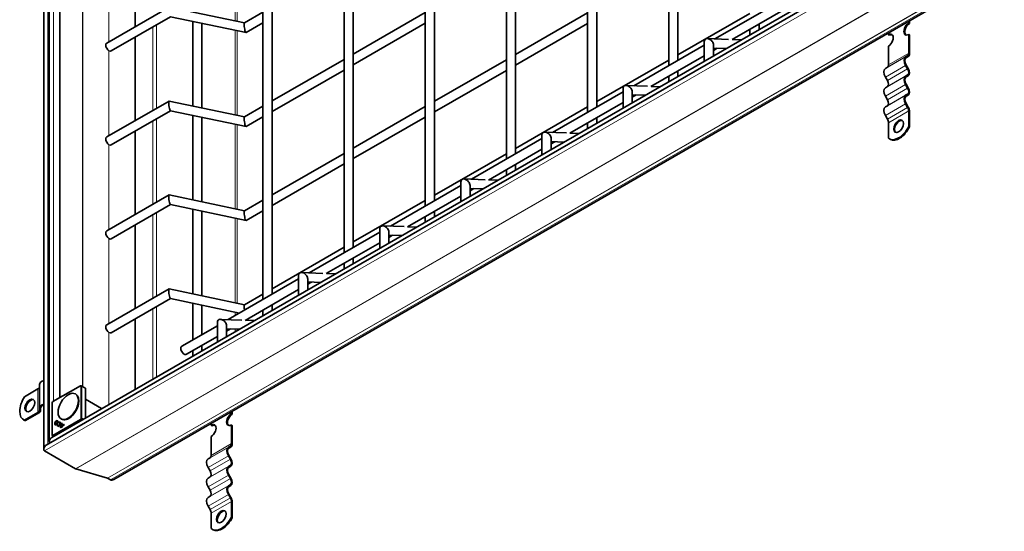
# Model space of a CAD drawing. Units: millimetres. Extents: x 0 to 2376, y 0 to 1680.
# Drawn here: x 1647 to 1876, y 1195 to 1314 of the extents above; entities that cross this region are included whole.
import ezdxf

# ---------------------------------------------------------------- set-up
doc = ezdxf.new("R2010")
doc.units = ezdxf.units.MM
doc.header["$LTSCALE"] = 4
doc.layers.add('Viditelná (ISO)', color=7, linetype='Continuous', lineweight=35)
doc.layers.add('Viditelná tenká (ISO)', color=7, linetype='Continuous', lineweight=9)

msp = doc.modelspace()

# ---------------------------------------------------------------- linework, layer by layer
at = {"layer": 'Viditelná (ISO)'}
for p, q in [((1797.535, 1487.898), (1797.535, 1303.045)), ((1799.669, 1488.684), (1799.669, 1304.273)), ((1778.679, 1477.04), (1778.679, 1292.186)), ((1780.813, 1477.825), (1780.813, 1293.415)), ((1761.956, 1466.967), (1761.956, 1282.556)), ((1759.823, 1466.181), (1759.823, 1281.328)), ((1652.323, 1455.613), (1652.323, 1213.975)), ((1740.967, 1455.323), (1740.967, 1270.469)), ((1743.1, 1456.108), (1743.1, 1271.697)), ((1653.605, 1454.87), (1653.605, 1215.76)), ((1656.051, 1446.587), (1656.051, 1225.969)), ((1722.111, 1444.464), (1722.111, 1259.61)), ((1724.244, 1445.25), (1724.244, 1260.839)), ((1703.254, 1433.605), (1703.254, 1248.752)), ((1705.388, 1434.391), (1705.388, 1249.98)), ((1652.884, 1214.945), (1860.759, 1334.653)), ((1654.166, 1216.731), (1859.854, 1335.179)), ((1673.522, 1312.069), (1673.522, 1331.409)), ((1668.558, 1206.971), (1875.522, 1326.154)), ((1808.272, 1309.228), (1824.652, 1318.66)), ((1666.936, 1308.276), (1681.417, 1316.615)), ((1681.446, 1316.62), (1698.972, 1312.947)), ((1812.251, 1309.057), (1824.652, 1316.198)), ((1668.001, 1306.427), (1681.79, 1314.368)), ((1681.775, 1314.371), (1699.316, 1310.695)), ((1698.958, 1312.939), (1703.254, 1315.413)), ((1724.244, 1305.699), (1740.967, 1315.329)), ((1761.956, 1305.615), (1778.679, 1315.245)), ((1799.669, 1305.53), (1816.392, 1315.16)), ((1853.306, 1312.886), (1853.306, 1313.36)), ((1853.494, 1313.469), (1853.494, 1312.777)), ((1686.927, 1293.67), (1686.927, 1313.292)), ((1689.06, 1293.223), (1689.06, 1312.844)), ((1699.345, 1310.7), (1703.254, 1312.951)), ((1724.244, 1303.237), (1740.967, 1312.867)), ((1761.956, 1303.153), (1778.679, 1312.783)), ((1816.392, 1311.441), (1816.392, 1310.15)), ((1818.525, 1312.67), (1818.525, 1311.379)), ((1853.306, 1312.886), (1853.494, 1312.777)), ((1673.522, 1290.268), (1673.522, 1309.607)), ((1811.464, 1309.11), (1806.509, 1309.292)), ((1814.399, 1309.003), (1812.291, 1309.08)), ((1848.591, 1310.171), (1848.591, 1310.646)), ((1848.78, 1310.062), (1848.591, 1310.171)), ((1853.494, 1310.161), (1853.306, 1310.27)), ((1853.306, 1305.913), (1853.306, 1310.27)), ((1853.494, 1310.161), (1853.494, 1305.805)), ((1789.416, 1298.369), (1805.796, 1307.802)), ((1805.796, 1308.605), (1805.796, 1304.049)), ((1807.929, 1307.819), (1807.929, 1305.277)), ((1810.914, 1306.996), (1807.929, 1307.105)), ((1807.929, 1306.568), (1808.806, 1307.073)), ((1848.591, 1303.199), (1848.591, 1307.555)), ((1705.388, 1294.84), (1722.111, 1304.47)), ((1743.1, 1294.756), (1759.823, 1304.386)), ((1780.813, 1294.672), (1797.535, 1304.302)), ((1793.395, 1298.199), (1805.796, 1305.34)), ((1852.59, 1305.092), (1853.057, 1305.363)), ((1853.19, 1305.132), (1852.724, 1304.861)), ((1705.388, 1292.378), (1722.111, 1302.008)), ((1743.1, 1292.294), (1759.823, 1301.924)), ((1847.876, 1302.377), (1848.343, 1302.648)), ((1853.057, 1302.28), (1852.59, 1303.088)), ((1852.724, 1303.165), (1853.19, 1302.357)), ((1797.535, 1300.583), (1797.535, 1299.292)), ((1799.669, 1301.811), (1799.669, 1300.52)), ((1848.343, 1299.565), (1847.876, 1300.373)), ((1852.59, 1300.621), (1853.057, 1300.892)), ((1853.19, 1300.661), (1852.724, 1300.39)), ((1786.94, 1297.746), (1786.94, 1293.19)), ((1792.608, 1298.252), (1787.653, 1298.434)), ((1795.542, 1298.144), (1793.435, 1298.221)), ((1847.876, 1297.907), (1848.343, 1298.177)), ((1853.057, 1297.809), (1852.59, 1298.617)), ((1852.724, 1298.695), (1853.19, 1297.886)), ((1770.56, 1287.51), (1786.94, 1296.943)), ((1789.073, 1296.96), (1789.073, 1294.419)), ((1792.058, 1296.137), (1789.073, 1296.247)), ((1789.073, 1295.71), (1789.95, 1296.215)), ((1848.343, 1295.094), (1847.876, 1295.903)), ((1852.59, 1296.151), (1853.057, 1296.422)), ((1853.19, 1296.191), (1852.724, 1295.92)), ((1666.936, 1286.475), (1681.417, 1294.814)), ((1681.446, 1294.819), (1698.972, 1291.145)), ((1698.958, 1291.138), (1703.254, 1293.612)), ((1724.244, 1283.897), (1740.967, 1293.527)), ((1761.956, 1283.813), (1778.679, 1293.443)), ((1774.539, 1287.34), (1786.94, 1294.481)), ((1847.876, 1293.436), (1848.343, 1293.707)), ((1853.057, 1293.338), (1852.59, 1294.147)), ((1852.724, 1294.224), (1853.19, 1293.416)), ((1668.001, 1284.626), (1681.79, 1292.567)), ((1681.775, 1292.57), (1699.316, 1288.894)), ((1686.927, 1271.869), (1686.927, 1291.49)), ((1689.06, 1271.422), (1689.06, 1291.043)), ((1699.345, 1288.898), (1703.254, 1291.15)), ((1724.244, 1281.436), (1740.967, 1291.066)), ((1780.813, 1290.953), (1780.813, 1289.662)), ((1848.343, 1290.624), (1847.876, 1291.432)), ((1853.306, 1288.907), (1853.306, 1292.502)), ((1853.494, 1292.393), (1853.494, 1288.798)), ((1778.679, 1289.724), (1778.679, 1288.433)), ((1848.591, 1286.192), (1848.591, 1289.787)), ((1853.306, 1288.907), (1853.494, 1288.798)), ((1673.522, 1268.467), (1673.522, 1287.806)), ((1751.704, 1276.652), (1768.084, 1286.085)), ((1768.084, 1286.888), (1768.084, 1282.332)), ((1773.752, 1287.393), (1768.797, 1287.575)), ((1770.217, 1286.102), (1770.217, 1283.56)), ((1776.686, 1287.285), (1774.578, 1287.363)), ((1849.008, 1285.921), (1848.819, 1286.03)), ((1755.683, 1276.482), (1768.084, 1283.623)), ((1773.201, 1285.279), (1770.217, 1285.388)), ((1770.217, 1284.851), (1771.094, 1285.356)), ((1705.388, 1273.039), (1722.111, 1282.669)), ((1743.1, 1272.955), (1759.823, 1282.585)), ((1705.388, 1270.577), (1722.111, 1280.207)), ((1761.956, 1280.094), (1761.956, 1278.803)), ((1759.823, 1278.866), (1759.823, 1277.575)), ((1732.847, 1265.793), (1749.228, 1275.226)), ((1749.228, 1276.029), (1749.228, 1271.473)), ((1754.895, 1276.535), (1749.941, 1276.717)), ((1751.361, 1275.243), (1751.361, 1272.702)), ((1754.345, 1274.42), (1751.361, 1274.53)), ((1751.361, 1273.993), (1752.237, 1274.497)), ((1757.83, 1276.427), (1755.722, 1276.504)), ((1666.936, 1264.674), (1681.417, 1273.013)), ((1681.446, 1273.017), (1698.972, 1269.344)), ((1736.827, 1265.623), (1749.228, 1272.764)), ((1668.001, 1262.825), (1681.79, 1270.766)), ((1681.775, 1270.769), (1699.316, 1267.092)), ((1698.958, 1269.336), (1703.254, 1271.81)), ((1724.244, 1262.096), (1740.967, 1271.726)), ((1686.927, 1250.068), (1686.927, 1269.689)), ((1689.06, 1249.62), (1689.06, 1269.242)), ((1699.345, 1267.097), (1703.254, 1269.349)), ((1740.967, 1268.007), (1740.967, 1266.716)), ((1743.1, 1269.236), (1743.1, 1267.945)), ((1673.522, 1246.665), (1673.522, 1266.005)), ((1736.039, 1265.676), (1731.085, 1265.858)), ((1738.974, 1265.568), (1736.866, 1265.646)), ((1713.991, 1254.935), (1730.371, 1264.367)), ((1730.371, 1265.171), (1730.371, 1260.614)), ((1732.505, 1264.385), (1732.505, 1261.843)), ((1735.489, 1263.562), (1732.505, 1263.671)), ((1732.505, 1263.134), (1733.381, 1263.639)), ((1705.388, 1251.238), (1722.111, 1260.868)), ((1717.97, 1254.764), (1730.371, 1261.906)), ((1722.111, 1257.149), (1722.111, 1255.857)), ((1724.244, 1258.377), (1724.244, 1257.086)), ((1711.515, 1254.312), (1711.515, 1249.756)), ((1717.183, 1254.818), (1712.228, 1254.999)), ((1720.118, 1254.71), (1718.01, 1254.787)), ((1695.135, 1244.076), (1711.515, 1253.509)), ((1713.648, 1253.526), (1713.648, 1250.984)), ((1716.633, 1252.703), (1713.648, 1252.813)), ((1713.648, 1252.276), (1714.525, 1252.78)), ((1666.936, 1242.872), (1681.417, 1251.212)), ((1681.446, 1251.216), (1698.972, 1247.543)), ((1698.958, 1247.535), (1703.254, 1250.009)), ((1699.114, 1243.906), (1711.515, 1251.047)), ((1668.001, 1241.024), (1681.79, 1248.964)), ((1681.775, 1248.968), (1697.797, 1245.609)), ((1686.927, 1239.349), (1686.927, 1247.888)), ((1689.06, 1240.578), (1689.06, 1247.441)), ((1705.388, 1247.519), (1705.388, 1246.227)), ((1703.254, 1246.29), (1703.254, 1244.999)), ((1673.522, 1227.877), (1673.522, 1244.203)), ((1684.388, 1237.887), (1692.659, 1242.65)), ((1692.659, 1243.453), (1692.659, 1238.897)), ((1698.327, 1243.959), (1693.372, 1244.141)), ((1694.792, 1242.668), (1694.792, 1240.126)), ((1701.261, 1243.851), (1699.154, 1243.929)), ((1685.452, 1236.038), (1692.659, 1240.189)), ((1697.777, 1241.844), (1694.792, 1241.954)), ((1694.792, 1241.417), (1695.669, 1241.922)), ((1689.06, 1236.825), (1689.06, 1238.116)), ((1686.927, 1235.596), (1686.927, 1236.888)), ((1651.311, 1229.001), (1651.311, 1223.55)), ((1654.428, 1225.035), (1660.841, 1228.727)), ((1661.829, 1228.252), (1660.972, 1228.728)), ((1647.851, 1226.184), (1650.96, 1227.974)), ((1659.789, 1226.745), (1659.657, 1226.821)), ((1661.963, 1228.174), (1661.83, 1228.251)), ((1661.991, 1228.113), (1661.991, 1221.237)), ((1654.228, 1217.274), (1654.228, 1224.688)), ((1654.246, 1224.755), (1654.379, 1224.986)), ((1665.764, 1223.409), (1661.991, 1225.636)), ((1647.851, 1220.734), (1650.96, 1222.524)), ((1651.148, 1222.416), (1648.039, 1220.625)), ((1651.311, 1223.013), (1651.311, 1223.55)), ((1651.578, 1223.55), (1651.578, 1223.013)), ((1695.932, 1222.26), (1695.932, 1222.735)), ((1695.932, 1222.26), (1696.12, 1222.152)), ((1696.12, 1222.843), (1696.12, 1222.152)), ((1647.794, 1220.737), (1647.605, 1220.846)), ((1647.851, 1220.734), (1648.039, 1220.625)), ((1655.056, 1219.823), (1655.15, 1219.768)), ((1655.431, 1220.475), (1655.526, 1220.421)), ((1655.472, 1219.695), (1655.587, 1219.726)), ((1655.472, 1219.695), (1655.567, 1219.64)), ((1655.579, 1219.643), (1655.567, 1219.64)), ((1655.745, 1220.172), (1655.84, 1220.117)), ((1655.776, 1220.057), (1655.745, 1220.172)), ((1655.84, 1220.117), (1655.843, 1220.107)), ((1656.031, 1220.127), (1656.126, 1220.073)), ((1656.462, 1220.968), (1656.33, 1221.044)), ((1656.437, 1219.725), (1656.532, 1219.672)), ((1656.768, 1219.533), (1656.437, 1219.725)), ((1656.49, 1220.062), (1656.574, 1220.013)), ((1656.49, 1220.062), (1656.573, 1220.013)), ((1656.507, 1219.878), (1656.872, 1219.666)), ((1656.507, 1219.878), (1656.6, 1219.823)), ((1656.855, 1219.484), (1656.532, 1219.672)), ((1656.953, 1219.619), (1656.6, 1219.823)), ((1656.768, 1219.533), (1656.855, 1219.484)), ((1656.872, 1219.666), (1656.953, 1219.619)), ((1656.949, 1219.795), (1657.033, 1219.747)), ((1656.949, 1219.795), (1657.033, 1219.746)), ((1691.218, 1219.546), (1691.218, 1220.02)), ((1691.406, 1219.437), (1691.218, 1219.546)), ((1696.12, 1219.535), (1695.932, 1219.644)), ((1695.932, 1215.288), (1695.932, 1219.644)), ((1696.12, 1219.535), (1696.12, 1215.179)), ((1655.656, 1219.475), (1655.75, 1219.42)), ((1654.293, 1217.16), (1654.596, 1216.979)), ((1691.218, 1212.573), (1691.218, 1216.929)), ((1652.487, 1213.613), (1659.675, 1209.473)), ((1652.487, 1213.613), (1659.675, 1209.473)), ((1695.217, 1214.466), (1695.683, 1214.737)), ((1695.817, 1214.506), (1695.35, 1214.235)), ((1690.503, 1211.752), (1690.969, 1212.023)), ((1695.683, 1211.654), (1695.217, 1212.462)), ((1695.35, 1212.54), (1695.817, 1211.731)), ((1667.101, 1207.294), (1659.788, 1209.426)), ((1659.788, 1209.426), (1667.101, 1207.294)), ((1690.969, 1208.939), (1690.503, 1209.748)), ((1695.217, 1209.996), (1695.683, 1210.267)), ((1695.817, 1210.036), (1695.35, 1209.765)), ((1667.805, 1206.897), (1667.157, 1207.27)), ((1667.157, 1207.27), (1667.805, 1206.897)), ((1690.503, 1207.281), (1690.969, 1207.552)), ((1695.683, 1207.183), (1695.217, 1207.992)), ((1695.35, 1208.069), (1695.817, 1207.261)), ((1690.969, 1204.469), (1690.503, 1205.277)), ((1695.217, 1205.525), (1695.683, 1205.796)), ((1695.683, 1202.713), (1695.217, 1203.521)), ((1695.817, 1205.565), (1695.35, 1205.294)), ((1695.35, 1203.599), (1695.817, 1202.79)), ((1690.503, 1202.811), (1690.969, 1203.081)), ((1695.932, 1198.282), (1695.932, 1201.876)), ((1696.12, 1201.767), (1696.12, 1198.173)), ((1690.969, 1199.998), (1690.503, 1200.807)), ((1691.218, 1195.567), (1691.218, 1199.161)), ((1695.932, 1198.282), (1696.12, 1198.173)), ((1691.634, 1195.296), (1691.446, 1195.404))]:
    msp.add_line(p, q, dxfattribs=at)
for centre, start, end in [((1660.907, 1228.612), 60.93053, 119.93599), ((1654.361, 1224.688), 149.99996, 180), ((1654.495, 1224.919), 119.93599, 149.99996), ((1654.361, 1217.274), 180, 239.19746)]:
    msp.add_arc(centre, 0.133, start, end, dxfattribs=at)
for centre, major_axis, ratio, start_param, end_param in [((1699.151, 1311.819), (0.179, -1.125), 0.1840422, 3.2117079, 5.5698361), ((1853.306, 1311.578), (-0.798, -1.387), 0.5780931, 3.9250571, 7.0666498), ((1853.494, 1311.469), (-0.798, -1.387), 0.5780931, 3.9250571, 6.1652885), ((1699.151, 1311.819), (-0.179, 1.125), 0.1840422, 2.4282434, 3.2117079), ((1806.863, 1308.212), (0.87, -0.903), 0.6831458, 1.4019349, 3.7581294), ((1848.591, 1308.863), (0.798, 1.387), 0.5780931, 3.9250571, 7.0666498), ((1848.78, 1308.754), (0.798, 1.387), 0.5780931, 0.1178968, 0.7834645), ((1667.468, 1307.352), (0.532, -0.924), 0.5780931, 3.1415927, 6.2831853), ((1806.863, 1308.212), (0.87, -0.903), 0.6831458, 0.6165368, 1.4019349), ((1853.457, 1303.591), (-0.865, 1.502), 0.5780931, 0.0019337, 1.57273), ((1853.457, 1303.591), (-0.732, 1.271), 0.5780931, 0.0019337, 1.57273), ((1852.457, 1306.402), (0.599, -1.04), 0.5780931, 0.0019337, 0.7873319), ((1852.457, 1306.402), (0.732, -1.271), 0.5780931, 0.0019337, 0.7873319), ((1848.743, 1300.876), (-0.865, 1.502), 0.5780931, 0.0019337, 1.57273), ((1847.743, 1303.687), (0.599, -1.04), 0.5780931, 0.0019337, 0.7873319), ((1852.457, 1301.931), (0.599, -1.04), 0.5780931, 0.0019337, 1.57273), ((1852.457, 1301.931), (0.732, -1.271), 0.5780931, 0.0019337, 1.57273), ((1853.457, 1299.12), (-0.865, 1.502), 0.5780931, 0.0019337, 1.57273), ((1853.457, 1299.12), (-0.732, 1.271), 0.5780931, 0.0019337, 1.57273), ((1788.007, 1297.353), (0.87, -0.903), 0.6831458, 1.4019349, 3.7581294), ((1788.007, 1297.353), (0.87, -0.903), 0.6831458, 0.6165368, 1.4019349), ((1848.743, 1296.406), (-0.865, 1.502), 0.5780931, 0.0019337, 1.57273), ((1847.743, 1299.217), (0.599, -1.04), 0.5780931, 0.0019337, 1.57273), ((1852.457, 1297.461), (0.599, -1.04), 0.5780931, 0.0019337, 1.57273), ((1852.457, 1297.461), (0.732, -1.271), 0.5780931, 0.0019337, 1.57273), ((1847.743, 1294.746), (0.599, -1.04), 0.5780931, 0.0019337, 1.57273), ((1853.457, 1294.65), (-0.865, 1.502), 0.5780931, 0.0019337, 1.57273), ((1853.457, 1294.65), (-0.732, 1.271), 0.5780931, 0.0019337, 1.57273), ((1681.61, 1293.694), (-0.179, 1.125), 0.1840422, 6.2130701, 8.7114287), ((1681.61, 1293.694), (0.179, -1.125), 0.1840422, 5.5698361, 6.2130701), ((1848.743, 1291.935), (-0.865, 1.502), 0.5780931, 0.0019337, 1.57273), ((1852.457, 1292.99), (-0.599, 1.04), 0.5780931, 3.9289245, 4.7143227), ((1852.457, 1292.99), (0.732, -1.271), 0.5780931, 0.7873319, 1.57273), ((1699.151, 1290.018), (0.179, -1.125), 0.1840422, 3.2117079, 5.5698361), ((1847.743, 1290.276), (-0.599, 1.04), 0.5780931, 3.9289245, 4.7143227), ((1699.151, 1290.018), (-0.179, 1.125), 0.1840422, 2.4282434, 3.2117079), ((1850.948, 1289.727), (-2.129, -3.697), 0.5780931, 6.1699839, 7.9633156), ((1851.137, 1289.619), (-2.129, -3.697), 0.5780931, 0, 1.6801303), ((1851.137, 1288.856), (0.798, 1.387), 0.5780931, 0.1178968, 3.0236958), ((1667.468, 1285.551), (0.532, -0.924), 0.5780931, 3.1415927, 6.2831853), ((1769.15, 1286.495), (0.87, -0.903), 0.6831458, 1.4019349, 3.7581294), ((1769.15, 1286.495), (0.87, -0.903), 0.6831458, 0.6165368, 1.4019349), ((1750.294, 1275.636), (0.87, -0.903), 0.6831458, 1.4019349, 3.7581294), ((1750.294, 1275.636), (0.87, -0.903), 0.6831458, 0.6165368, 1.4019349), ((1681.61, 1271.893), (-0.179, 1.125), 0.1840422, 6.2130701, 8.7114287), ((1681.61, 1271.893), (0.179, -1.125), 0.1840422, 5.5698361, 6.2130701), ((1699.151, 1268.217), (0.179, -1.125), 0.1840422, 3.2117079, 5.5698361), ((1699.151, 1268.217), (-0.179, 1.125), 0.1840422, 2.4282434, 3.2117079), ((1731.438, 1264.778), (0.87, -0.903), 0.6831458, 1.4019349, 3.7581294), ((1667.468, 1263.749), (0.532, -0.924), 0.5780931, 3.1415927, 6.2831853), ((1731.438, 1264.778), (0.87, -0.903), 0.6831458, 0.6165368, 1.4019349), ((1712.582, 1253.919), (0.87, -0.903), 0.6831458, 1.4019349, 3.7581294), ((1712.582, 1253.919), (0.87, -0.903), 0.6831458, 0.6165368, 1.4019349), ((1681.61, 1250.092), (-0.179, 1.125), 0.1840422, 6.2130701, 8.7114287), ((1681.61, 1250.092), (0.179, -1.125), 0.1840422, 5.5698361, 6.2130701), ((1699.151, 1246.415), (0.179, -1.125), 0.1840422, 3.2117079, 4.8039031), ((1667.468, 1241.948), (0.532, -0.924), 0.5780931, 3.1415927, 6.2831853), ((1693.726, 1243.061), (0.87, -0.903), 0.6831458, 1.4019349, 3.7581294), ((1693.726, 1243.061), (0.87, -0.903), 0.6831458, 0.6165368, 1.4019349), ((1684.92, 1236.963), (-0.532, 0.924), 0.5780931, 0, 3.1415927), ((1653.045, 1229.001), (-1.733, 0), 0.5758617, 5.1416901, 6.2831853), ((1650.111, 1228.463), (1.2, 0), 0.5758617, 5.4977871, 6.2831853), ((1658.125, 1223.857), (-1.663, -2.889), 0.5780931, 0, 3.1415927), ((1661.763, 1228.136), (0.067, 0.116), 0.5780491, 6.2812519, 6.2919281), ((1661.896, 1228.058), (0.067, 0.116), 0.5780491, 5.4958918, 6.2812519), ((1649.734, 1224.543), (-2.129, -3.697), 0.5780931, 4.5991876, 6.3925193), ((1649.263, 1224.055), (0.798, 1.387), 0.5780931, 0.1178968, 3.0236958), ((1653.045, 1223.55), (-1.733, 0), 0.5758617, 5.1416901, 6.2831853), ((1653.045, 1223.55), (-1.467, 0), 0.5758617, 5.2266764, 6.2831853), ((1650.111, 1223.013), (1.2, 0), 0.5758617, 5.4977871, 6.2831853), ((1650.111, 1223.013), (1.467, 0), 0.5758617, 5.4977871, 6.2831853), ((1695.932, 1220.952), (-0.798, -1.387), 0.5780931, 3.9250571, 7.0666498), ((1696.12, 1220.844), (-0.798, -1.387), 0.5780931, 3.9250571, 6.1652885), ((1649.923, 1224.435), (-2.129, -3.697), 0.5780931, 0, 0.1093339), ((1655.339, 1220.094), (-0.27, -0.47), 0.5780931, 5.1145148, 6.1148992), ((1655.339, 1220.094), (-0.188, -0.327), 0.5780931, 6.2770025, 7.2549337), ((1655.339, 1220.094), (0.27, 0.47), 0.5780931, 0.1682861, 1.1686705), ((1655.845, 1219.8), (0.271, 0.471), 0.5780931, 2.1052183, 7.3284492), ((1655.339, 1220.094), (0.188, 0.327), 0.5780931, 5.3114369, 6.2893681), ((1655.939, 1219.746), (-0.27, -0.47), 0.5780931, 5.2489862, 6.1148992), ((1655.845, 1219.8), (-0.188, -0.326), 0.5780931, 5.2524812, 10.4700418), ((1655.939, 1219.746), (0.27, 0.47), 0.5780931, 0.1682861, 1.0431162), ((1655.939, 1219.746), (0.188, 0.327), 0.5780931, 5.3114369, 6.2893681), ((1657.161, 1219.679), (0.667, 1.158), 0.5780931, 1.5732715, 2.5039477), ((1656.368, 1220.14), (-0.667, -1.158), 0.5780931, 0.6337776, 1.5644537), ((1657.161, 1219.679), (-0.584, -1.013), 0.5780931, 4.9908577, 5.5354356), ((1656.368, 1220.14), (0.584, 1.013), 0.5780931, 3.885475, 4.4300529), ((1657.255, 1219.625), (-0.666, -1.157), 0.5780931, 4.82784, 4.9554302), ((1657.186, 1219.724), (-0.584, -1.013), 0.5780931, 4.7592241, 4.8884709), ((1656.342, 1220.095), (0.584, 1.014), 0.5780931, 4.6205398, 4.748949), ((1691.218, 1218.238), (0.798, 1.387), 0.5780931, 3.9250571, 7.0666498), ((1691.406, 1218.129), (0.798, 1.387), 0.5780931, 0.1178968, 0.7834645), ((1655.939, 1219.746), (-0.188, -0.327), 0.5780931, 6.2770025, 7.2549337), ((1657.255, 1219.625), (-0.666, -1.157), 0.5780931, 5.1697506, 5.5551938), ((1656.462, 1220.085), (0.584, 1.014), 0.5780931, 3.8845571, 4.1839386), ((1654.165, 1216.084), (0.396, 0.686), 0.5769785, 0.7844313, 3.0248228), ((1654.165, 1216.084), (0.396, 0.686), 0.5769785, 0.7844313, 3.0248228), ((1695.083, 1215.776), (0.599, -1.04), 0.5780931, 0.0019337, 0.7873319), ((1695.083, 1215.776), (0.732, -1.271), 0.5780931, 0.0019337, 0.7873319), ((1652.883, 1214.298), (0.396, 0.686), 0.5769785, 0.7844313, 3.1425595), ((1652.883, 1214.298), (0.396, 0.686), 0.5769785, 0.7844313, 3.1425595), ((1696.083, 1212.965), (-0.865, 1.502), 0.5780931, 0.0019337, 1.57273), ((1696.083, 1212.965), (-0.732, 1.271), 0.5780931, 0.0019337, 1.57273), ((1691.369, 1210.251), (-0.865, 1.502), 0.5780931, 0.0019337, 1.57273), ((1690.369, 1213.062), (0.599, -1.04), 0.5780931, 0.0019337, 0.7873319), ((1695.083, 1211.306), (0.599, -1.04), 0.5780931, 0.0019337, 1.57273), ((1695.083, 1211.306), (0.732, -1.271), 0.5780931, 0.0019337, 1.57273), ((1660.429, 1210.78), (-0.755, -1.306), 0.5769785, 0.0009669, 0.1405932), ((1660.429, 1210.78), (-0.755, -1.306), 0.5769785, 0.0009669, 0.1405932), ((1690.369, 1208.591), (0.599, -1.04), 0.5780931, 0.0019337, 1.57273), ((1696.083, 1208.495), (-0.865, 1.502), 0.5780931, 0.0019337, 1.57273), ((1696.083, 1208.495), (-0.732, 1.271), 0.5780931, 0.0019337, 1.57273), ((1666.78, 1206.617), (0.377, 0.653), 0.5769785, 0.0009669, 0.1405932), ((1666.78, 1206.617), (0.377, 0.653), 0.5769785, 0.0009669, 0.1405932), ((1668.56, 1208.203), (-0.755, -1.306), 0.5769785, 0.0009669, 0.7844313), ((1668.56, 1208.203), (-0.755, -1.306), 0.5769785, 0.0009669, 0.7844313), ((1691.369, 1205.78), (-0.865, 1.502), 0.5780931, 0.0019337, 1.57273), ((1695.083, 1206.835), (0.599, -1.04), 0.5780931, 0.0019337, 1.57273), ((1695.083, 1206.835), (0.732, -1.271), 0.5780931, 0.0019337, 1.57273), ((1690.369, 1204.121), (0.599, -1.04), 0.5780931, 0.0019337, 1.57273), ((1696.083, 1204.024), (-0.865, 1.502), 0.5780931, 0.0019337, 1.57273), ((1696.083, 1204.024), (-0.732, 1.271), 0.5780931, 0.0019337, 1.57273), ((1691.369, 1201.309), (-0.865, 1.502), 0.5780931, 0.0019337, 1.57273), ((1695.083, 1202.365), (-0.599, 1.04), 0.5780931, 3.9289245, 4.7143227), ((1695.083, 1202.365), (0.732, -1.271), 0.5780931, 0.7873319, 1.57273), ((1690.369, 1199.65), (-0.599, 1.04), 0.5780931, 3.9289245, 4.7143227), ((1693.763, 1198.23), (0.798, 1.387), 0.5780931, 0.1178968, 3.0236958), ((1693.575, 1199.102), (-2.129, -3.697), 0.5780931, 6.1699839, 7.9633156), ((1693.763, 1198.993), (-2.129, -3.697), 0.5780931, 0, 1.6801303)]:
    msp.add_ellipse(centre, major_axis=major_axis, ratio=ratio, start_param=start_param, end_param=end_param, dxfattribs=at)
for centre, major_axis in [((1850.948, 1288.964), (0.798, 1.387)), ((1657.993, 1223.933), (1.663, 2.889)), ((1649.074, 1224.163), (-0.798, -1.387)), ((1655.245, 1220.148), (0.271, 0.471)), ((1655.245, 1220.148), (0.188, 0.326)), ((1693.575, 1198.339), (0.798, 1.387))]:
    msp.add_ellipse(centre, major_axis=major_axis, ratio=0.5780931, dxfattribs=at)
msp.add_open_spline([(1656.335, 1219.166), (1656.366, 1219.147), (1656.397, 1219.128), (1656.428, 1219.11)], degree=3, dxfattribs=at)
at = {"layer": 'Viditelná tenká (ISO)'}
for p, q in [((1653.279, 1455.06), (1653.279, 1215.173)), ((1654.561, 1446.589), (1654.561, 1225.111)), ((1661.344, 1446.427), (1661.344, 1228.522)), ((1661.396, 1446.398), (1661.396, 1228.492)), ((1861.715, 1334.099), (1652.487, 1213.613)), ((1696.814, 1313.399), (1696.814, 1333.021)), ((1697.248, 1332.93), (1697.248, 1313.308)), ((1868.903, 1329.96), (1659.675, 1209.473)), ((1869.001, 1329.904), (1659.788, 1209.426)), ((1667.42, 1328.31), (1667.42, 1308.555)), ((1874.512, 1326.734), (1667.101, 1207.294)), ((1874.561, 1326.706), (1667.157, 1207.27)), ((1875.209, 1326.333), (1667.805, 1206.897)), ((1677.672, 1292.657), (1677.672, 1311.997)), ((1678.54, 1312.497), (1678.54, 1293.157)), ((1696.814, 1291.598), (1696.814, 1311.219)), ((1697.248, 1311.128), (1697.248, 1291.507)), ((1667.42, 1306.509), (1667.42, 1286.754)), ((1847.876, 1302.377), (1852.59, 1305.092)), ((1848.343, 1302.648), (1853.057, 1305.363)), ((1848.591, 1303.199), (1853.306, 1305.913)), ((1847.876, 1300.373), (1852.59, 1303.088)), ((1848.343, 1299.565), (1853.057, 1302.28)), ((1847.876, 1297.907), (1852.59, 1300.621)), ((1848.343, 1298.177), (1853.057, 1300.892)), ((1847.876, 1295.903), (1852.59, 1298.617)), ((1848.343, 1295.094), (1853.057, 1297.809)), ((1847.876, 1293.436), (1852.59, 1296.151)), ((1848.343, 1293.707), (1853.057, 1296.422)), ((1847.876, 1291.432), (1852.59, 1294.147)), ((1848.343, 1290.624), (1853.057, 1293.338)), ((1678.54, 1290.695), (1678.54, 1271.356)), ((1848.591, 1289.787), (1853.306, 1292.502)), ((1677.672, 1270.856), (1677.672, 1290.196)), ((1696.814, 1269.796), (1696.814, 1289.418)), ((1697.248, 1289.327), (1697.248, 1269.705)), ((1667.42, 1284.708), (1667.42, 1264.953)), ((1677.672, 1249.055), (1677.672, 1268.394)), ((1678.54, 1268.894), (1678.54, 1249.555)), ((1696.814, 1247.995), (1696.814, 1267.617)), ((1697.248, 1267.526), (1697.248, 1247.904)), ((1667.42, 1262.907), (1667.42, 1243.151)), ((1678.54, 1247.093), (1678.54, 1230.767)), ((1677.672, 1230.267), (1677.672, 1246.593)), ((1696.814, 1245.043), (1696.814, 1245.815)), ((1697.248, 1245.725), (1697.248, 1245.293)), ((1667.42, 1241.105), (1667.42, 1224.363)), ((1696.814, 1241.29), (1696.814, 1241.88)), ((1697.248, 1241.864), (1697.248, 1241.54)), ((1660.973, 1228.728), (1661.83, 1228.251)), ((1661.106, 1228.65), (1660.973, 1228.728)), ((1650.96, 1227.974), (1650.96, 1222.524)), ((1654.4, 1224.973), (1660.813, 1228.666)), ((1660.813, 1228.666), (1660.946, 1228.589)), ((1660.946, 1228.589), (1660.946, 1221.175)), ((1661.963, 1228.174), (1661.106, 1228.65)), ((1661.134, 1221.175), (1661.134, 1228.589)), ((1661.134, 1228.589), (1661.991, 1228.113)), ((1654.267, 1224.742), (1654.4, 1224.973)), ((1654.267, 1217.328), (1654.267, 1224.742)), ((1660.813, 1220.944), (1654.4, 1217.251)), ((1654.494, 1217.088), (1660.906, 1220.781)), ((1660.946, 1221.175), (1660.813, 1220.944)), ((1660.906, 1220.781), (1661.053, 1220.697)), ((1660.973, 1220.851), (1661.106, 1221.082)), ((1661.147, 1220.751), (1660.973, 1220.851)), ((1661.106, 1221.082), (1661.414, 1220.905)), ((1661.509, 1220.959), (1661.134, 1221.175)), ((1654.4, 1217.251), (1654.267, 1217.328)), ((1654.596, 1216.979), (1654.294, 1217.159)), ((1654.294, 1217.159), (1654.427, 1217.082)), ((1654.427, 1217.082), (1654.598, 1216.98)), ((1654.638, 1217.002), (1654.494, 1217.088)), ((1654.561, 1217), (1654.561, 1216.958)), ((1691.218, 1212.573), (1695.932, 1215.288)), ((1690.503, 1211.752), (1695.217, 1214.466)), ((1690.969, 1212.023), (1695.683, 1214.737)), ((1690.503, 1209.748), (1695.217, 1212.462)), ((1690.969, 1208.939), (1695.683, 1211.654)), ((1690.503, 1207.281), (1695.217, 1209.996)), ((1690.969, 1207.552), (1695.683, 1210.267)), ((1690.503, 1205.277), (1695.217, 1207.992)), ((1690.969, 1204.469), (1695.683, 1207.183)), ((1690.503, 1202.811), (1695.217, 1205.525)), ((1690.503, 1200.807), (1695.217, 1203.521)), ((1690.969, 1203.081), (1695.683, 1205.796)), ((1690.969, 1199.998), (1695.683, 1202.713)), ((1691.218, 1199.161), (1695.932, 1201.876))]:
    msp.add_line(p, q, dxfattribs=at)
for centre, major_axis, ratio, start_param, end_param in [((1660.907, 1228.612), (0.067, 0.115), 0.8159693, 0.0150704, 1.5735257), ((1660.907, 1228.612), (-0.067, 0.116), 0.5780931, 0, 0.7873319), ((1660.907, 1228.612), (0.065, 0.117), 0.5780296, 6.2725091, 6.2831853), ((1661.04, 1228.534), (0.067, 0.115), 0.8159693, 0.0150704, 1.5735257), ((1661.04, 1228.534), (0.133, 0), 0.5758617, 0.7941248, 2.3561945), ((1661.04, 1228.534), (0.065, 0.117), 0.5780296, 5.487149, 6.2725091), ((1654.361, 1224.688), (-0.133, 0), 0.5758617, 5.4977871, 6.2831853), ((1654.361, 1224.688), (-0.115, 0.067), 0.0015778, 0, 0.6163907), ((1654.495, 1224.919), (-0.115, 0.067), 0.0015778, 0, 0.6163907), ((1654.495, 1224.919), (-0.067, 0.116), 0.5780931, 0, 0.7873319), ((1660.907, 1220.889), (-0.115, 0.067), 0.0015778, 0.6163907, 2.174846), ((1660.907, 1220.889), (0.067, -0.116), 0.5780931, 3.9289245, 5.4909942), ((1660.907, 1220.889), (0.067, 0.116), 0.5679795, 3.9251118, 4.7104719), ((1661.04, 1221.12), (-0.133, 0), 0.5758617, 3.9357175, 5.4977871), ((1661.04, 1221.12), (0.115, -0.067), 0.0015778, 3.7579833, 5.3164386), ((1661.04, 1221.12), (0.067, 0.116), 0.5679795, 4.7104719, 5.495832), ((1654.361, 1217.274), (-0.133, 0), 0.5758617, 5.4977871, 6.2831853), ((1654.361, 1217.274), (-0.067, -0.115), 0.8159693, 4.7151184, 6.2735737), ((1654.495, 1217.197), (-0.067, -0.115), 0.8159693, 4.7151184, 6.2735737), ((1654.495, 1217.197), (-0.067, 0.116), 0.5780931, 0.7873319, 2.3494016), ((1654.361, 1217.274), (-0.068, -0.115), 0.5780686, 0, 0.0068094), ((1654.495, 1217.197), (-0.068, -0.115), 0.5780686, 0.0068094, 0.7921695)]:
    msp.add_ellipse(centre, major_axis=major_axis, ratio=ratio, start_param=start_param, end_param=end_param, dxfattribs=at)

doc.saveas('drawing.dxf')
